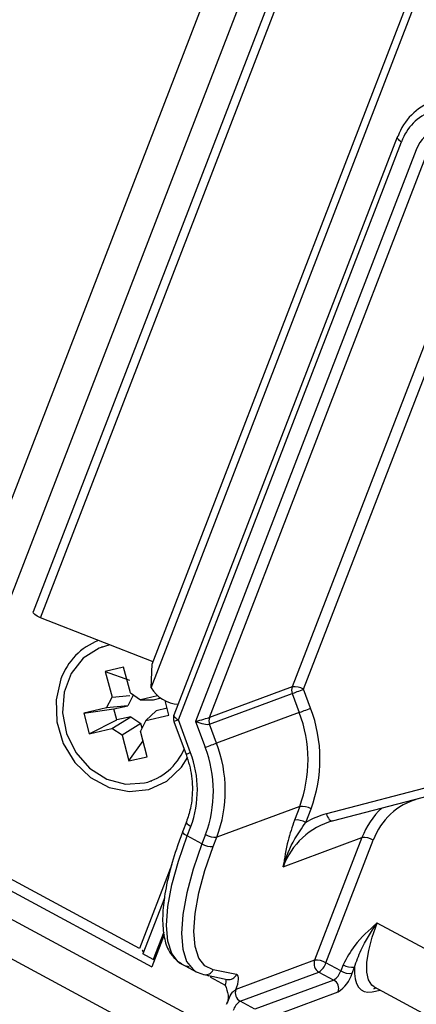
# Model space of a CAD drawing. Units: millimetres. Extents: x -23272466 to 44913, y -22484634 to 188.
# Drawn here: x -23269995 to -23269993, y -22484497 to -22484493 of the extents above; entities that cross this region are included whole.
import ezdxf

# ---------------------------------------------------------------- set-up
doc = ezdxf.new("R2010")
doc.units = ezdxf.units.MM
doc.linetypes.add('DASHED', pattern=[19.05, 12.7, -6.35])
doc.layers.get('0').update_dxf_attribs({"lineweight": 20})
doc.layers.add('arkusz', color=7, linetype='Continuous')
doc.layers.add('KEYLITE FELT-BREATHER MEMBRANE', color=151, linetype='DASHED', lineweight=35)
doc.styles.get("Standard").update_dxf_attribs({"font": 'arial.ttf'})

# ---------------------------------------------------------------- blocks, each defined once
blk = doc.blocks.new('ikona TH FE')
at = {"color": 152, "linetype": 'Continuous', "lineweight": 25, "true_color": 0x2776bb}
for p, q in [((5220.9613, -2627.9622), (5218.0816, -2635.4203)), ((5221.1334, -2628.0548), (5218.2288, -2635.5774)), ((5221.2651, -2628.1257), (5218.8615, -2634.3507)), ((5218.9016, -2634.384), (5221.3089, -2628.1493)), ((5219.5226, -2634.777), (5221.9487, -2628.4937)), ((5219.5291, -2634.6446), (5221.9117, -2628.4738)), ((5220.9032, -2631.6881), (5219.6512, -2634.9306)), ((5219.6757, -2634.9568), (5220.9277, -2631.7143)), ((5221.0107, -2631.759), (5219.7728, -2634.9651)), ((5219.8505, -2634.9428), (5221.0743, -2631.7732)), ((5221.4706, -2631.7777), (5220.3147, -2634.7711)), ((5220.3783, -2634.7853), (5221.5278, -2631.8084)), ((5219.5342, -2634.6313), (5218.9016, -2634.384)), ((5219.2487, -2634.5475), (5219.2447, -2634.549)), ((5219.3689, -2634.661), (5219.2657, -2634.6852)), ((5219.407, -2634.8054), (5219.3689, -2634.661)), ((5219.5226, -2634.777), (5219.5291, -2634.6446)), ((5219.2657, -2634.6852), (5219.3035, -2634.8286)), ((5219.2657, -2634.6852), (5219.4014, -2634.7347)), ((5220.3147, -2634.7711), (5219.8505, -2634.9428)), ((5220.4177, -2634.8918), (5220.3783, -2634.7853)), ((5219.2732, -2634.8885), (5219.3035, -2634.8286)), ((5219.3035, -2634.8286), (5219.4036, -2634.8192)), ((5219.4231, -2634.8173), (5219.3928, -2634.8772)), ((5219.407, -2634.8054), (5219.4641, -2634.8437)), ((5219.5596, -2634.8213), (5219.4641, -2634.8437)), ((5219.4641, -2634.8437), (5219.5356, -2634.8437)), ((5219.5356, -2634.8437), (5219.5788, -2634.8336)), ((5219.6224, -2634.9297), (5219.601, -2634.8486)), ((5219.8506, -2634.9805), (5220.3149, -2634.8088)), ((5220.3149, -2634.8088), (5220.3543, -2634.9153)), ((5219.2732, -2634.8885), (5219.1446, -2634.9187)), ((5219.1446, -2634.9187), (5219.3144, -2634.8956)), ((5219.3928, -2634.8772), (5219.2732, -2634.8885)), ((5219.3144, -2634.8956), (5219.3928, -2634.8772)), ((5219.3307, -2634.9574), (5219.3144, -2634.8956)), ((5219.6123, -2634.8914), (5219.551, -2634.9057)), ((5219.1446, -2634.9187), (5219.1751, -2635.0346)), ((5219.1751, -2635.0346), (5219.3307, -2634.9574)), ((5219.3029, -2635.0046), (5219.4083, -2634.9392)), ((5219.4083, -2634.9392), (5219.3307, -2634.9574)), ((5219.4083, -2634.9392), (5219.4654, -2634.9776)), ((5219.551, -2634.9057), (5219.4938, -2634.9598)), ((5219.4938, -2634.9598), (5219.6224, -2634.9297)), ((5219.7439, -2635.1411), (5219.6757, -2634.9568)), ((5220.3543, -2634.9153), (5219.89, -2635.087)), ((5219.1751, -2635.0346), (5219.3029, -2635.0046)), ((5219.36, -2635.043), (5219.3029, -2635.0046)), ((5219.4654, -2634.9776), (5219.36, -2635.043)), ((5219.4938, -2634.9598), (5219.4635, -2635.0197)), ((5219.472, -2635.0028), (5219.4654, -2634.9776)), ((5219.6509, -2634.966), (5219.7191, -2635.1502)), ((5219.7728, -2634.9651), (5219.8266, -2635.1105)), ((5219.89, -2635.087), (5219.8506, -2634.9805)), ((5219.36, -2635.043), (5219.3981, -2635.1874)), ((5219.5013, -2635.1632), (5219.4635, -2635.0197)), ((5219.3981, -2635.1874), (5219.4779, -2635.0746)), ((5220.541, -2635.5238), (5222.1619, -2635.1006)), ((5219.3981, -2635.1874), (5219.5013, -2635.1632)), ((5219.5222, -2635.2993), (5219.5262, -2635.2979)), ((5221.2404, -2635.2919), (5220.5063, -2635.4836)), ((5220.3564, -2635.4423), (5219.8922, -2635.614)), ((5220.3564, -2635.4423), (5220.3269, -2635.5188)), ((5220.3905, -2635.5329), (5220.42, -2635.4564)), ((5219.721, -2635.5289), (5219.7006, -2635.5817)), ((5219.7251, -2635.6079), (5219.7455, -2635.5551)), ((5218.1571, -2635.604), (5219.5269, -2636.3413)), ((5219.4575, -2636.2388), (5218.2288, -2635.5774)), ((5219.8081, -2635.6526), (5219.7251, -2635.6079)), ((5219.8285, -2635.5998), (5219.8081, -2635.6526)), ((5219.8718, -2635.6668), (5219.8922, -2635.614)), ((5220.2637, -2635.7805), (5220.7058, -2635.617)), ((5220.7058, -2635.617), (5220.4401, -2636.3051)), ((5220.5038, -2636.3193), (5220.7694, -2635.6312)), ((5220.0155, -2636.7637), (5218.1061, -2635.7359)), ((5219.6393, -2635.7679), (5219.4575, -2636.2388)), ((5218.0966, -2635.951), (5220.006, -2636.9788)), ((5219.5973, -2635.9575), (5219.4769, -2636.2693)), ((5221.8967, -2636.6919), (5220.7903, -2636.0964)), ((5219.5957, -2636.1631), (5219.5269, -2636.3413)), ((5219.5943, -2636.1471), (5219.535, -2636.3006)), ((5219.535, -2636.3006), (5219.4769, -2636.2693)), ((5219.6933, -2636.3249), (5219.7763, -2636.3696)), ((5220.4401, -2636.3051), (5219.998, -2636.4686)), ((5220.5868, -2636.3639), (5220.5038, -2636.3193)), ((5220.5999, -2636.3298), (5220.5868, -2636.3639)), ((5219.7764, -2636.3697), (5219.8078, -2636.381)), ((5219.8199, -2636.3854), (5219.9504, -2636.4122)), ((5219.8576, -2636.3931), (5219.8553, -2636.3995)), ((5220.002, -2636.3855), (5219.8714, -2636.3587)), ((5220.0225, -2636.5349), (5220.4647, -2636.3714)), ((5220.4647, -2636.3714), (5220.5477, -2636.4161)), ((5220.6504, -2636.3781), (5220.6636, -2636.344)), ((5219.8553, -2636.3995), (5219.9383, -2636.4442)), ((5220.5477, -2636.4161), (5220.1055, -2636.5796)), ((5220.1301, -2636.6459), (5220.5722, -2636.4824)), ((5220.7626, -2636.482), (5220.8074, -2636.4726)), ((5220.7744, -2636.4549), (5221.9056, -2637.0638)), ((5220.1055, -2636.5796), (5220.0225, -2636.5349))]:
    blk.add_line(p, q, dxfattribs=at)
at = {"color": 152, "linetype": 'Continuous', "lineweight": 25, "true_color": 0x2776bb, "flags": 128}
for points in [[(5220.9032, -2631.6881), (5220.903, -2631.6886), (5220.903, -2631.6921), (5220.9048, -2631.6961), (5220.9084, -2631.7005), (5220.9135, -2631.7052), (5220.92, -2631.7098), (5220.9277, -2631.7143)], [(5220.9083, -2631.6838), (5220.9048, -2631.6858), (5220.9032, -2631.6881)], [(5218.9016, -2634.384), (5218.8843, -2634.3759), (5218.8706, -2634.3666), (5218.8626, -2634.3577), (5218.8615, -2634.3507)], [(5219.2904, -2634.536), (5219.2315, -2634.5542), (5219.1425, -2634.6112), (5219.0749, -2634.6959), (5219.0346, -2634.8009), (5219.0254, -2634.9169), (5219.048, -2635.0335), (5219.1004, -2635.1404), (5219.178, -2635.2281), (5219.2738, -2635.2888), (5219.3794, -2635.3171), (5219.4853, -2635.3105), (5219.4853, -2635.3105)], [(5219.017, -2634.7269), (5218.9896, -2634.8443), (5218.9941, -2634.9681), (5219.0302, -2635.0884), (5219.0948, -2635.1954), (5219.1829, -2635.2805), (5219.2872, -2635.3366), (5219.3994, -2635.3594), (5219.5102, -2635.3468), (5219.6108, -2635.3001), (5219.6929, -2635.2229), (5219.7294, -2635.1666)], [(5220.3149, -2634.8088), (5220.32, -2634.8069), (5220.3265, -2634.8045), (5220.3341, -2634.8016), (5220.3426, -2634.7985), (5220.3516, -2634.7952), (5220.3608, -2634.7918), (5220.3698, -2634.7884), (5220.3783, -2634.7853)], [(5220.3543, -2634.9153), (5220.3594, -2634.9134), (5220.3659, -2634.911), (5220.3735, -2634.9082), (5220.382, -2634.9051), (5220.391, -2634.9017), (5220.4002, -2634.8983), (5220.4093, -2634.895), (5220.4177, -2634.8918)], [(5219.6757, -2634.9568), (5219.6681, -2634.9597), (5219.6616, -2634.9621), (5219.6565, -2634.964), (5219.6529, -2634.9652), (5219.6512, -2634.9659), (5219.6509, -2634.966)], [(5219.6757, -2634.9568), (5219.668, -2634.9523), (5219.6615, -2634.9477), (5219.6564, -2634.943), (5219.6528, -2634.9386), (5219.651, -2634.9346), (5219.651, -2634.9311), (5219.6512, -2634.9306)], [(5219.8266, -2635.1105), (5219.8351, -2635.1073), (5219.8441, -2635.104), (5219.8533, -2635.1006), (5219.8623, -2635.0973), (5219.8708, -2635.0941), (5219.8784, -2635.0913), (5219.8849, -2635.0889), (5219.89, -2635.087)], [(5219.7439, -2635.1411), (5219.7362, -2635.1439), (5219.7297, -2635.1463), (5219.7246, -2635.1482), (5219.7211, -2635.1495), (5219.7193, -2635.1502), (5219.7191, -2635.1502)], [(5220.5063, -2635.4836), (5220.5093, -2635.4928), (5220.5132, -2635.5014), (5220.5176, -2635.5089), (5220.5224, -2635.5152), (5220.5274, -2635.5199), (5220.5325, -2635.5229), (5220.5375, -2635.5241), (5220.541, -2635.5238)], [(5219.7455, -2635.5551), (5219.7378, -2635.5506), (5219.7313, -2635.5459), (5219.7262, -2635.5413), (5219.7226, -2635.5369), (5219.7208, -2635.5329), (5219.7208, -2635.5294), (5219.721, -2635.5289)], [(5219.6933, -2636.3249), (5219.6755, -2636.313), (5219.6393, -2636.2666), (5219.6172, -2636.1981), (5219.6098, -2636.1096), (5219.6172, -2636.0032), (5219.6394, -2635.882), (5219.6757, -2635.749), (5219.7251, -2635.6079)], [(5219.7251, -2635.6079), (5219.7175, -2635.6034), (5219.7109, -2635.5988), (5219.7058, -2635.5941), (5219.7023, -2635.5897), (5219.7004, -2635.5857), (5219.7004, -2635.5822), (5219.7006, -2635.5817)], [(5219.8081, -2635.6526), (5219.7587, -2635.7937), (5219.7224, -2635.9267), (5219.7003, -2636.0479), (5219.6928, -2636.1543), (5219.7002, -2636.2428), (5219.7223, -2636.3112), (5219.7585, -2636.3577), (5219.7764, -2636.3697)], [(5219.8714, -2636.3587), (5219.8246, -2636.3366), (5219.7902, -2636.2925), (5219.7692, -2636.2275), (5219.7622, -2636.1433), (5219.7693, -2636.0423), (5219.7903, -2635.9271), (5219.8248, -2635.8008), (5219.8718, -2635.6668)], [(5220.7744, -2636.4549), (5220.7614, -2636.4452), (5220.7429, -2636.4155), (5220.7337, -2636.372), (5220.734, -2636.3163), (5220.7438, -2636.2502), (5220.7628, -2636.1761), (5220.7903, -2636.0964)], [(5219.535, -2636.3006), (5219.5434, -2636.2957), (5219.5451, -2636.2939)], [(5219.8078, -2636.381), (5219.8163, -2636.3845), (5219.8199, -2636.3854)], [(5219.9974, -2636.4694), (5220.0037, -2636.4536), (5220.0086, -2636.4384), (5220.0119, -2636.4244), (5220.0134, -2636.4121), (5220.0131, -2636.4017), (5220.0111, -2636.3937), (5220.0073, -2636.3882), (5220.002, -2636.3855)], [(5220.6636, -2636.344), (5220.664, -2636.3793), (5220.668, -2636.41), (5220.6756, -2636.4358), (5220.6867, -2636.4563), (5220.7011, -2636.4713), (5220.7187, -2636.4807), (5220.7393, -2636.4843), (5220.7626, -2636.482)]]:
    blk.add_lwpolyline(points, dxfattribs=at)
at = {"color": 152, "linetype": 'Continuous', "lineweight": 25, "true_color": 0x2776bb}
for centre, radius, start, end in [((5221.2148, -2631.7935), 0.3256, 60.2854, 160.3088), ((5221.1959, -2631.8103), 0.2849, 60.2866, 160.3082), ((5221.2023, -2631.8276), 0.2035, 60.2837, 160.3106), ((5219.3618, -2634.8528), 0.3671, 111.5031, 159.9423), ((5219.6881, -2634.6752), 0.1943, 211.6063, 266.1118), ((5220.3649, -2634.7897), 0.0535, 159.6426, 200.8152), ((5220.3263, -2634.8689), 0.0984, 58.1138, 96.7763), ((5219.6671, -2635.1772), 0.8031, 339.6489, 20.8109), ((5219.6978, -2634.9487), 0.05, 158.8875, 200.2971), ((5219.9007, -2634.9614), 0.0535, 159.6426, 200.8152), ((5219.6537, -2635.1816), 0.7495, 339.6487, 20.8108), ((5219.4066, -2634.9922), 0.3278, 283.8981, 336.9212), ((5219.176, -2635.3578), 0.696, 339.6485, 20.8111), ((5219.1894, -2635.3533), 0.7495, 339.6487, 20.8108), ((5219.1934, -2635.3503), 0.5889, 339.6482, 20.8119), ((5221.1187, -2635.7581), 0.3716, 105.4145, 160.0326), ((5220.368, -2635.54), 0.0984, 58.1125, 96.7762), ((5221.1147, -2635.7718), 0.4372, 132.954, 159.2685), ((5220.6146, -2635.8984), 0.4288, 104.6396, 121.5178), ((5220.6518, -2635.9215), 0.4129, 105.4138, 160.0325), ((5220.3385, -2635.6165), 0.0984, 58.1125, 96.7762), ((5219.8805, -2635.5162), 0.0984, 238.1137, 276.776), ((5220.7174, -2635.7148), 0.0984, 58.1124, 96.7756), ((5219.8601, -2635.569), 0.0984, 238.1137, 276.776), ((5219.4343, -2636.291), 0.0571, 34.8787, 66.0272), ((5220.4914, -2636.3238), 0.0546, 159.9483, 240.6459), ((5220.4518, -2636.4028), 0.0984, 58.1124, 96.7756), ((5220.4099, -2636.2896), 0.0985, 303.8213, 342.479), ((5220.6519, -2636.2462), 0.0984, 238.1146, 276.7755), ((5219.8283, -2636.3385), 0.0476, 259.7708, 334.8546), ((5219.9589, -2636.3653), 0.0476, 259.7618, 334.8638), ((5220.4929, -2636.3343), 0.0985, 303.8213, 342.479), ((5220.4626, -2636.3189), 0.1969, 303.8169, 342.4818), ((5220.6388, -2636.2804), 0.0984, 238.1146, 276.7755), ((5219.8975, -2636.4225), 0.0463, 331.991, 15.0391), ((5220.5209, -2636.4637), 0.0546, 339.9455, 60.6517), ((5220.0493, -2636.4873), 0.0546, 159.9483, 240.6459), ((5220.8044, -2636.4991), 0.0452, 118.5415, 157.7563), ((5220.0773, -2636.6167), 0.0984, 123.816, 162.4817)]:
    blk.add_arc(centre, radius, start, end, dxfattribs=at)
for centre, major_axis, ratio, start_param, end_param in [((5219.7949, -2634.9569), (0.0598, 0.0161), 0.03726, 4.323748, 5.894545), ((5219.7949, -2634.9569), (0.0597, -0.0202), 0.245551, 4.417391, 5.988187), ((5219.8905, -2636.3085), (-0.0223, 0.0995), 0.877765, 2.303746, 2.491493)]:
    blk.add_ellipse(centre, major_axis=major_axis, ratio=ratio, start_param=start_param, end_param=end_param, dxfattribs=at)
for points, knots in [([(5219.7191, -2635.1502), (5219.7257, -2635.1703), (5219.7456, -2635.2298), (5219.7584, -2635.3338), (5219.7497, -2635.4425), (5219.7292, -2635.5043), (5219.721, -2635.5289)], [0, 0, 0, 0, 0.159786, 0.475187, 0.790963, 1, 1, 1, 1]), ([(5220.3269, -2635.5188), (5220.314, -2635.5576), (5220.2827, -2635.6525), (5220.2716, -2635.7324), (5220.2637, -2635.7802), (5220.2637, -2635.7805)], [0, 0, 0, 0, 0.4075477, 0.9959724, 1, 1, 1, 1]), ([(5220.2637, -2635.7805), (5220.2638, -2635.7801), (5220.2799, -2635.7253), (5220.3142, -2635.6412), (5220.3691, -2635.5633), (5220.3905, -2635.5329)], [0, 0, 0, 0, 0.004367, 0.612523, 1, 1, 1, 1]), ([(5219.7006, -2635.5817), (5219.6905, -2635.6088), (5219.6611, -2635.6875), (5219.6236, -2635.813), (5219.5951, -2635.9509), (5219.5843, -2636.0742), (5219.5933, -2636.1755), (5219.6171, -2636.2524), (5219.6479, -2636.2853), (5219.6611, -2636.2994)], [0, 0, 0, 0, 0.0842881, 0.2454295, 0.4074068, 0.5707362, 0.7363382, 0.8866236, 1, 1, 1, 1]), ([(5220.7903, -2636.0964), (5220.7901, -2636.0967), (5220.7464, -2636.1365), (5220.6693, -2636.2017), (5220.6201, -2636.2926), (5220.5999, -2636.3298)], [0, 0, 0, 0, 0.004011, 0.592436, 1, 1, 1, 1]), ([(5220.6636, -2636.344), (5220.6751, -2636.3115), (5220.7047, -2636.2279), (5220.7566, -2636.1477), (5220.7901, -2636.0968), (5220.7903, -2636.0964)], [0, 0, 0, 0, 0.387494, 0.995633, 1, 1, 1, 1]), ([(5219.6611, -2636.2994), (5219.6634, -2636.3024), (5219.6796, -2636.3233), (5219.7088, -2636.3342), (5219.7338, -2636.34), (5219.7369, -2636.3407)], [0, 0, 0, 0, 0.127675, 0.89121, 1, 1, 1, 1]), ([(5219.9383, -2636.4442), (5219.9384, -2636.4444), (5219.9452, -2636.4627), (5219.9552, -2636.4906), (5219.9562, -2636.5289), (5219.9492, -2636.5447), (5219.9459, -2636.552)], [0, 0, 0, 0, 0.003937, 0.51673, 0.77536, 1, 1, 1, 1]), ([(5219.9459, -2636.552), (5219.949, -2636.546), (5219.9582, -2636.5278), (5219.9653, -2636.5026), (5219.9787, -2636.4841), (5219.9873, -2636.4774), (5219.9934, -2636.4734), (5219.9962, -2636.4706), (5219.9974, -2636.4694)], [0, 0, 0, 0, 0.200349, 0.605935, 0.732247, 0.859474, 0.937709, 1, 1, 1, 1]), ([(5219.9974, -2636.4694), (5219.9975, -2636.4693), (5219.9977, -2636.469), (5219.9979, -2636.4687), (5219.998, -2636.4686)], [0, 0, 0, 0, 0.591523, 1, 1, 1, 1])]:
    blk.add_open_spline(points, degree=3, knots=knots, dxfattribs=at)

msp = doc.modelspace()

# ---------------------------------------------------------------- block references
at = {"layer": 'KEYLITE FELT-BREATHER MEMBRANE', "xscale": 0.8800000000000001, "yscale": 0.8800000000000001, "zscale": 0.8800000000000001}
msp.add_blockref('ikona TH FE', (-23274587.4473, -22482177.2765), dxfattribs=at)

# ---------------------------------------------------------------- texts
at = {"layer": 'arkusz', "insert": (-23271189.9319, -22484397.3959), "char_height": 12, "attachment_point": 1}
msp.add_mtext_dynamic_manual_height_columns('\\pi240.98;This drawing is for informational-demonstrative purposes only \\P\\pi266.41;and as such cannot constitute a basis for performance. \\P\\pi222.77;All dimensions presented in this drawing should be verified on site.\\P\\pi213.65;Roof constructions needs to be right with current building regulations.\\P\\pi228.51;Keylite is not responsible for or the installation quality on the roof.\\P\\pi130.7;Documentation only for personal use. Copying and sharing without permission is prohibited.\\P\\pi468.99;\\P\\pi466.66; ', width=937.972367, gutter_width=12.5, heights=[0], dxfattribs=at)

doc.saveas('drawing.dxf')
